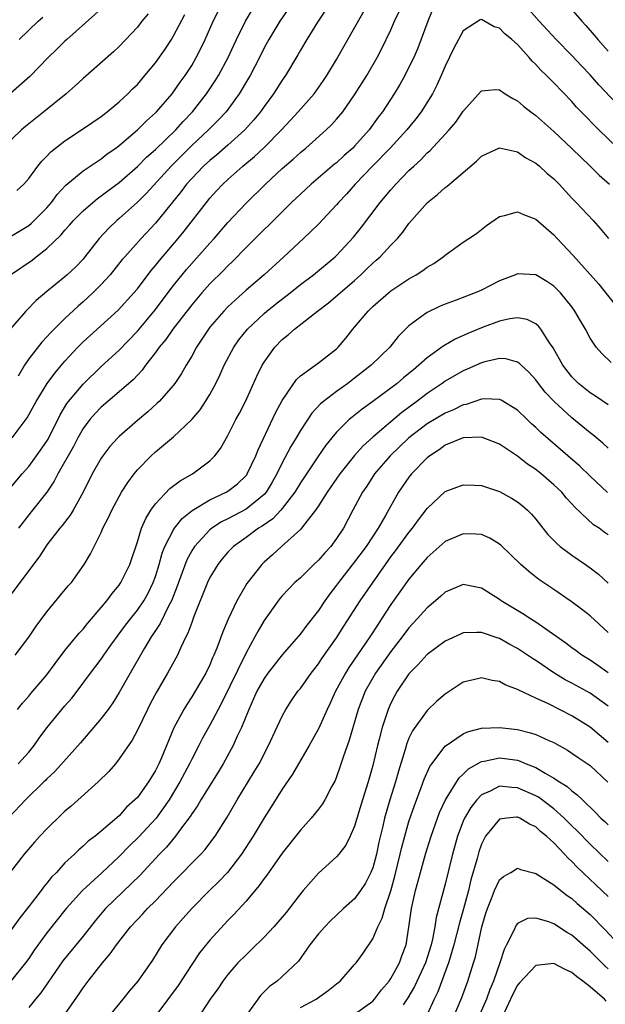
# Model space of a CAD drawing. Units: inches. Extents: x 2565000 to 2568000, y 1548000 to 1551000.
# Drawn here: x 2566158 to 2566223, y 1548576 to 1548685 of the extents above; entities that cross this region are included whole.
import ezdxf

# ---------------------------------------------------------------- set-up
doc = ezdxf.new("R2010")
doc.units = ezdxf.units.IN
doc.header["$MEASUREMENT"] = 0
doc.layers.add('LD25651548_2ft', color=115, linetype='Continuous')

msp = doc.modelspace()

# ---------------------------------------------------------------- linework, layer by layer
at = {"layer": 'LD25651548_2ft'}
for points, elevation in [([(2566157.16, 1548639), (2566158.81, 1548641.19), (2566159.81, 1548643), (2566161.05, 1548645), (2566161.87, 1548646.13), (2566163, 1548647.45), (2566164.43, 1548649), (2566165, 1548649.58), (2566165.74, 1548650.26), (2566168.89, 1548653.11), (2566170.62, 1548655), (2566171, 1548655.46), (2566172.53, 1548657.47), (2566173, 1548658.02), (2566173.43, 1548658.57), (2566175.49, 1548661), (2566176.17, 1548661.83), (2566178.62, 1548665), (2566179, 1548665.46), (2566179.74, 1548666.26), (2566180.44, 1548667), (2566181, 1548667.52), (2566182.64, 1548669), (2566183.93, 1548670.07), (2566185, 1548671.07), (2566186.93, 1548673), (2566187.93, 1548674.07), (2566188.77, 1548675), (2566190.51, 1548677), (2566191.56, 1548678.44), (2566191.93, 1548679), (2566193, 1548680.78), (2566193.8, 1548682.2), (2566196.53, 1548687)], 7646), ([(2566203.88, 1548687), (2566203.07, 1548685), (2566201.96, 1548682.04), (2566201.52, 1548681), (2566201, 1548679.92), (2566200.53, 1548679), (2566199.98, 1548678.02), (2566199.37, 1548677), (2566198.08, 1548675), (2566197.61, 1548674.39), (2566196.6, 1548673), (2566195, 1548671.2), (2566194.8, 1548671), (2566193.84, 1548670.16), (2566193, 1548669.36), (2566192.79, 1548669.21), (2566190.18, 1548667), (2566189, 1548665.91), (2566188.04, 1548665), (2566185.52, 1548662.48), (2566185, 1548661.99), (2566183, 1548660), (2566181.52, 1548658.48), (2566181, 1548658), (2566180.51, 1548657.49), (2566179, 1548655.99), (2566178.12, 1548655), (2566177, 1548653.69), (2566174.91, 1548651), (2566174.14, 1548649.86), (2566173.42, 1548649), (2566173, 1548648.42), (2566171.9, 1548647), (2566171.53, 1548646.47), (2566171, 1548645.93), (2566170.56, 1548645.44), (2566169, 1548644.07), (2566167, 1548642.39), (2566166.32, 1548641.68), (2566165.73, 1548641), (2566165, 1548640.02), (2566164.43, 1548639), (2566163.95, 1548638.05), (2566162.22, 1548635), (2566161.81, 1548634.19), (2566160.99, 1548633.01), (2566159.42, 1548631), (2566159, 1548630.49), (2566157.87, 1548629)], 7642), ([(2566218.37, 1548687), (2566220.1, 1548685), (2566220.53, 1548684.53), (2566221.47, 1548683.47), (2566221.85, 1548683), (2566223, 1548681.71)], 7644), ([(2566172.18, 1548685.82), (2566171.51, 1548685), (2566171, 1548684.33), (2566169, 1548682.21), (2566168.37, 1548681.63), (2566165, 1548678.68), (2566164.13, 1548677.87), (2566163.12, 1548677), (2566160.68, 1548675), (2566158.63, 1548673.37), (2566158.2, 1548673), (2566156.1, 1548671)], 7658), ([(2566156.57, 1548633), (2566158.28, 1548635), (2566159, 1548635.82), (2566159.87, 1548637), (2566161, 1548638.64), (2566161.14, 1548638.86), (2566162.46, 1548641.54), (2566163.22, 1548642.78), (2566163.39, 1548643), (2566165, 1548644.92), (2566167, 1548646.86), (2566169, 1548648.69), (2566171, 1548650.79), (2566172.85, 1548653), (2566175, 1548655.82), (2566176.42, 1548657.58), (2566179, 1548660.49), (2566179.47, 1548661), (2566181, 1548662.78), (2566183, 1548664.9), (2566185.14, 1548667), (2566187, 1548668.72), (2566188.22, 1548669.78), (2566189, 1548670.52), (2566189.59, 1548671), (2566191.86, 1548673), (2566192.45, 1548673.55), (2566193, 1548674.18), (2566193.68, 1548675), (2566195, 1548676.86), (2566196.33, 1548679), (2566197.48, 1548681), (2566198.01, 1548681.99), (2566199, 1548684.04), (2566199.41, 1548685), (2566199.92, 1548686.08)], 7644), ([(2566167.34, 1548686.66), (2566163.2, 1548683), (2566163, 1548682.81), (2566162.1, 1548681.9), (2566161.16, 1548681), (2566159.12, 1548678.88), (2566156.97, 1548677.03)], 7660), ([(2566156.98, 1548657), (2566159.38, 1548658.62), (2566159.83, 1548659), (2566161, 1548659.91), (2566162.58, 1548661.42), (2566163, 1548661.92), (2566163.52, 1548662.48), (2566163.96, 1548663), (2566165, 1548664.07), (2566166.07, 1548665), (2566166.58, 1548665.42), (2566167, 1548665.71), (2566167.73, 1548666.27), (2566169, 1548667.21), (2566171, 1548668.95), (2566172.02, 1548669.98), (2566173, 1548670.83), (2566175.24, 1548673), (2566176.06, 1548673.94), (2566177.09, 1548675), (2566178.65, 1548677), (2566179.59, 1548678.41), (2566179.96, 1548679), (2566181.03, 1548681), (2566181.64, 1548682.36), (2566181.94, 1548683), (2566182.94, 1548685), (2566183.72, 1548686.28)], 7652), ([(2566187.66, 1548686.34), (2566186.74, 1548685), (2566185.52, 1548683), (2566185, 1548682.05), (2566184.48, 1548681), (2566183.45, 1548679), (2566183.29, 1548678.71), (2566182.26, 1548677), (2566180.79, 1548675), (2566179.94, 1548674.06), (2566178.87, 1548673), (2566177, 1548671.26), (2566174.73, 1548669), (2566172, 1548666), (2566171, 1548665.02), (2566169, 1548663.22), (2566168.73, 1548663), (2566167.84, 1548662.16), (2566166.77, 1548661), (2566165.21, 1548659), (2566165, 1548658.74), (2566164.15, 1548657.85), (2566163.26, 1548657), (2566163, 1548656.77), (2566161, 1548655.15), (2566159.83, 1548654.17), (2566158.69, 1548653), (2566157, 1548651.04)], 7650), ([(2566157, 1548661.23), (2566159, 1548662.46), (2566159.3, 1548662.7), (2566159.61, 1548663), (2566161, 1548664.41), (2566161.51, 1548665), (2566162.15, 1548665.85), (2566163.11, 1548666.89), (2566165, 1548668.48), (2566167, 1548669.82), (2566167.66, 1548670.34), (2566168.61, 1548671), (2566169, 1548671.29), (2566171, 1548672.99), (2566172.01, 1548673.99), (2566173, 1548674.87), (2566173.12, 1548675), (2566174.83, 1548677), (2566175, 1548677.22), (2566175.73, 1548678.27), (2566176.26, 1548679), (2566177, 1548680.13), (2566177.51, 1548681), (2566178.02, 1548681.98), (2566178.49, 1548683), (2566179.36, 1548685), (2566179.92, 1548686.08)], 7654), ([(2566157.7, 1548666.3), (2566158.44, 1548667), (2566159, 1548667.62), (2566160.02, 1548669), (2566160.45, 1548669.55), (2566161, 1548670.1), (2566161.43, 1548670.57), (2566163, 1548671.81), (2566164.93, 1548673.07), (2566167, 1548674.48), (2566167.67, 1548675), (2566169, 1548676.11), (2566169.96, 1548677), (2566170.47, 1548677.53), (2566171, 1548678.03), (2566171.84, 1548679), (2566173, 1548680.41), (2566174.07, 1548681.93), (2566174.77, 1548683), (2566175, 1548683.38), (2566176.24, 1548685.76)], 7656), ([(2566191.78, 1548686.22), (2566190.9, 1548684.9), (2566189.71, 1548683), (2566189, 1548681.81), (2566188.71, 1548681.29), (2566187.35, 1548679), (2566187, 1548678.51), (2566186.05, 1548677), (2566185, 1548675.58), (2566184.6, 1548675), (2566183.88, 1548674.12), (2566182.87, 1548673), (2566181, 1548671.32), (2566179.76, 1548670.24), (2566179, 1548669.62), (2566178.32, 1548669), (2566177, 1548667.65), (2566176.42, 1548667), (2566175.82, 1548666.18), (2566173, 1548662.69), (2566171.41, 1548661), (2566169.6, 1548659), (2566169.32, 1548658.68), (2566167.98, 1548657), (2566167, 1548655.93), (2566166.08, 1548655), (2566165, 1548654.01), (2566164.45, 1548653.55), (2566163, 1548652.19), (2566161.8, 1548651), (2566161.4, 1548650.6), (2566161, 1548650.14), (2566160.44, 1548649.56), (2566159, 1548647.71), (2566158.52, 1548647), (2566157.82, 1548645.82)], 7648), ([(2566223.91, 1548675.91), (2566221.98, 1548677.98), (2566221, 1548679.1), (2566220.07, 1548680.07), (2566219, 1548681.21), (2566217.26, 1548683), (2566215.39, 1548685), (2566214.27, 1548686.27)], 7642), ([(2566225, 1548670.1), (2566221.97, 1548673), (2566220.01, 1548675), (2566219.52, 1548675.52), (2566219, 1548676.13), (2566217, 1548678.2), (2566216.2, 1548679), (2566215.58, 1548679.58), (2566215, 1548680.24), (2566214.61, 1548680.61), (2566214.29, 1548681), (2566213, 1548682.42), (2566212.35, 1548683), (2566211.6, 1548683.6), (2566211, 1548684.25), (2566210.4, 1548684.4), (2566209, 1548685.21), (2566208.85, 1548685.15), (2566207, 1548683.93), (2566205.97, 1548682.03), (2566205, 1548680.05), (2566204.55, 1548679), (2566204.07, 1548677.93), (2566203.58, 1548677), (2566202.35, 1548675), (2566201.76, 1548674.24), (2566200.76, 1548673), (2566198.92, 1548671), (2566196.96, 1548669), (2566195.04, 1548667), (2566194.09, 1548665.91), (2566193.22, 1548665), (2566193, 1548664.73), (2566191, 1548662.59), (2566189.36, 1548661), (2566187.18, 1548659), (2566184.99, 1548657), (2566183, 1548655.3), (2566181, 1548653.47), (2566180.54, 1548653), (2566179, 1548651.2), (2566178.84, 1548651), (2566178.12, 1548649.88), (2566177.53, 1548649), (2566177, 1548648.01), (2566176.4, 1548647), (2566175.89, 1548646.11), (2566175.15, 1548645), (2566175, 1548644.81), (2566173.39, 1548643), (2566173.19, 1548642.81), (2566172.14, 1548641.86), (2566171, 1548640.92), (2566169, 1548639.15), (2566168.85, 1548639), (2566167.97, 1548638.03), (2566167.18, 1548637), (2566167, 1548636.73), (2566166.01, 1548635), (2566165, 1548633), (2566163.9, 1548631), (2566163.56, 1548630.44), (2566162.69, 1548629.31), (2566162.43, 1548629), (2566161, 1548627.18), (2566160.87, 1548627), (2566160.14, 1548625.86), (2566158.01, 1548623), (2566156.72, 1548621.28)], 7640), ([(2566157.94, 1548683), (2566160.03, 1548685), (2566160.55, 1548685.45)], 7662), ([(2566157.51, 1548615), (2566159, 1548616.96), (2566159.81, 1548618.19), (2566161, 1548619.78), (2566163.37, 1548622.63), (2566163.71, 1548623), (2566165.12, 1548625), (2566165.81, 1548626.19), (2566167, 1548628.53), (2566167.2, 1548629), (2566167.82, 1548630.18), (2566168.18, 1548631), (2566169.25, 1548633), (2566169.93, 1548634.07), (2566170.63, 1548635), (2566171, 1548635.44), (2566172.53, 1548637), (2566173, 1548637.43), (2566175, 1548639.09), (2566177, 1548641), (2566177.92, 1548642.08), (2566178.53, 1548643), (2566179, 1548643.77), (2566179.67, 1548645), (2566180.1, 1548645.9), (2566180.59, 1548647), (2566181.64, 1548649), (2566182.2, 1548649.8), (2566183.16, 1548651), (2566185, 1548652.73), (2566185.31, 1548653), (2566186.25, 1548653.75), (2566187.86, 1548655), (2566189, 1548655.91), (2566190.44, 1548657), (2566192.86, 1548659), (2566193, 1548659.13), (2566194.86, 1548661.14), (2566195.75, 1548662.25), (2566197.83, 1548665), (2566199, 1548666.39), (2566199.54, 1548667), (2566201, 1548668.5), (2566201.52, 1548669), (2566202.3, 1548669.7), (2566203, 1548670.45), (2566203.3, 1548670.7), (2566205.45, 1548673), (2566206.16, 1548673.84), (2566207, 1548675.08), (2566209, 1548677.31), (2566210.55, 1548677.45), (2566211, 1548677.43), (2566211.61, 1548677), (2566212.46, 1548676.46), (2566213, 1548676.21), (2566213.64, 1548675.64), (2566214.45, 1548675), (2566215, 1548674.59), (2566217, 1548672.81), (2566219, 1548670.94), (2566221.02, 1548669), (2566222.01, 1548668.01), (2566223.14, 1548667)], 7638), ([(2566157.75, 1548609), (2566158.3, 1548609.7), (2566159, 1548610.46), (2566159.24, 1548610.76), (2566161, 1548612.8), (2566161.92, 1548614.08), (2566163, 1548615.49), (2566164.58, 1548617.42), (2566165, 1548617.87), (2566165.5, 1548618.5), (2566167, 1548620.24), (2566167.63, 1548621), (2566168.21, 1548621.79), (2566169, 1548622.72), (2566169.19, 1548623), (2566170.16, 1548625), (2566171, 1548627.52), (2566171.47, 1548629), (2566171.92, 1548630.08), (2566172.49, 1548631), (2566173, 1548631.72), (2566174.6, 1548633.4), (2566175.74, 1548634.26), (2566177.07, 1548635), (2566179, 1548636.46), (2566179.54, 1548637), (2566180.17, 1548637.83), (2566181, 1548639.24), (2566181.89, 1548641), (2566182.29, 1548641.71), (2566182.94, 1548643), (2566184.19, 1548645.81), (2566184.79, 1548647), (2566185, 1548647.35), (2566186.19, 1548649), (2566187, 1548649.84), (2566187.64, 1548650.36), (2566188.34, 1548651), (2566190.89, 1548653), (2566192.1, 1548653.9), (2566193.19, 1548654.81), (2566193.4, 1548655), (2566195, 1548656.38), (2566195.69, 1548657), (2566196.36, 1548657.64), (2566197, 1548658.29), (2566197.39, 1548658.61), (2566197.8, 1548659), (2566199, 1548660.28), (2566199.72, 1548661), (2566200.31, 1548661.69), (2566201, 1548662.67), (2566201.27, 1548663), (2566203.03, 1548665), (2566204.15, 1548665.85), (2566205, 1548666.63), (2566205.22, 1548666.78), (2566208.45, 1548669.55), (2566209, 1548670.1), (2566211, 1548671.03), (2566213, 1548670.58), (2566213.92, 1548669.92), (2566215, 1548669.34), (2566215.41, 1548669), (2566216.24, 1548668.24), (2566217, 1548667.6), (2566217.59, 1548667), (2566219, 1548665.46), (2566219.45, 1548665), (2566221.33, 1548663), (2566222.12, 1548662.12), (2566223.04, 1548661)], 7636), ([(2566157.84, 1548603), (2566159, 1548604.29), (2566159.59, 1548605), (2566160.16, 1548605.84), (2566161, 1548606.97), (2566163, 1548609.39), (2566163.76, 1548610.24), (2566164.35, 1548611), (2566165.83, 1548613), (2566167, 1548614.55), (2566167.3, 1548615), (2566168.08, 1548616.08), (2566169.7, 1548618.3), (2566170.24, 1548619), (2566171, 1548619.95), (2566171.71, 1548621), (2566172.18, 1548621.82), (2566172.76, 1548623), (2566173, 1548623.67), (2566173.42, 1548625), (2566173.75, 1548626.25), (2566174.05, 1548627), (2566175, 1548628.85), (2566175.1, 1548629), (2566175.93, 1548630.07), (2566177.04, 1548630.96), (2566179, 1548632.14), (2566180.82, 1548633), (2566181, 1548633.11), (2566182.07, 1548633.93), (2566183, 1548634.83), (2566183.08, 1548634.92), (2566183.13, 1548635), (2566184.07, 1548637), (2566184.33, 1548637.67), (2566186.26, 1548641.74), (2566187, 1548643.11), (2566188.56, 1548645.44), (2566189, 1548645.85), (2566191, 1548647.28), (2566193, 1548648.82), (2566193.19, 1548649), (2566194.01, 1548650), (2566194.79, 1548651), (2566195, 1548651.23), (2566196.48, 1548653), (2566197, 1548653.49), (2566198.74, 1548655), (2566199, 1548655.21), (2566201, 1548656.56), (2566201.78, 1548657), (2566202.53, 1548657.47), (2566203, 1548657.84), (2566203.74, 1548658.26), (2566204.79, 1548659), (2566205, 1548659.18), (2566207, 1548660.6), (2566207.62, 1548661), (2566208.44, 1548661.56), (2566209.57, 1548662.43), (2566211, 1548663.43), (2566211.54, 1548663.54), (2566213, 1548663.97), (2566213.64, 1548663.64), (2566215, 1548663.16), (2566217, 1548661.41), (2566217.37, 1548661), (2566219.14, 1548659.14), (2566221.96, 1548655.96), (2566224.32, 1548653)], 7634), ([(2566223.32, 1548647.32), (2566222.31, 1548648.31), (2566221.69, 1548649), (2566221, 1548650.01), (2566220.48, 1548651), (2566219.93, 1548651.93), (2566219.33, 1548653), (2566219, 1548653.45), (2566217.73, 1548655), (2566217, 1548655.74), (2566216.24, 1548656.24), (2566215, 1548657), (2566213, 1548657.12), (2566212.75, 1548657), (2566211, 1548656.32), (2566209, 1548655.3), (2566208.31, 1548655), (2566207.35, 1548654.65), (2566206.2, 1548654.2), (2566205, 1548653.77), (2566204.46, 1548653.54), (2566203, 1548652.85), (2566202.38, 1548652.38), (2566201, 1548651.37), (2566199.81, 1548650.19), (2566198.89, 1548649), (2566196.83, 1548647), (2566195, 1548645.58), (2566194.24, 1548645), (2566193, 1548644.11), (2566191.54, 1548643), (2566191.24, 1548642.76), (2566190.27, 1548641.73), (2566189, 1548639.81), (2566188.53, 1548639), (2566187.95, 1548638.05), (2566187, 1548636.23), (2566186.41, 1548635), (2566185.9, 1548634.1), (2566185.23, 1548633), (2566185, 1548632.74), (2566183, 1548631.11), (2566181, 1548630.06), (2566180.29, 1548629.71), (2566179.21, 1548629), (2566179, 1548628.83), (2566177.3, 1548627), (2566177, 1548626.53), (2566176.47, 1548625.53), (2566175.53, 1548623), (2566175.4, 1548622.6), (2566174.76, 1548621), (2566174.47, 1548620.47), (2566173.52, 1548618.48), (2566173, 1548617.72), (2566172.72, 1548617.28), (2566172.52, 1548617), (2566171.78, 1548615.78), (2566171.33, 1548615), (2566170.5, 1548613.5), (2566170.19, 1548613), (2566169, 1548610.85), (2566168.29, 1548609.71), (2566167.78, 1548609), (2566167, 1548607.99), (2566164.7, 1548605.3), (2566161.87, 1548602.13), (2566161, 1548601.34), (2566160.84, 1548601.16), (2566160.67, 1548601), (2566158.64, 1548599), (2566155, 1548595.18)], 7632), ([(2566223, 1548642.64), (2566221.59, 1548643.59), (2566221, 1548643.96), (2566219.74, 1548645), (2566219, 1548645.74), (2566218.01, 1548647), (2566216.92, 1548648.92), (2566216.53, 1548649.47), (2566215.55, 1548651), (2566215.32, 1548651.32), (2566215, 1548651.59), (2566214.05, 1548652.05), (2566213, 1548652.26), (2566212.15, 1548652.15), (2566211, 1548651.88), (2566209.2, 1548651.2), (2566207.49, 1548650.51), (2566206.1, 1548649.9), (2566204.84, 1548649.16), (2566204.64, 1548649), (2566203, 1548647.83), (2566202.09, 1548647), (2566201.49, 1548646.51), (2566201, 1548646.09), (2566200.39, 1548645.61), (2566199.7, 1548645), (2566199, 1548644.46), (2566197, 1548642.99), (2566195.84, 1548642.16), (2566194.73, 1548641.27), (2566194.41, 1548641), (2566193, 1548639.63), (2566192.47, 1548639), (2566191.82, 1548638.18), (2566191, 1548637.02), (2566189, 1548634.02), (2566188.39, 1548633), (2566187, 1548631.19), (2566186.83, 1548631), (2566185.95, 1548630.05), (2566184.77, 1548629.23), (2566184.37, 1548629), (2566183, 1548627.99), (2566181.62, 1548627), (2566181.31, 1548626.69), (2566181, 1548626.35), (2566180.38, 1548625.62), (2566179.88, 1548625), (2566179, 1548623.55), (2566178.73, 1548623), (2566177.25, 1548619.25), (2566177, 1548618.59), (2566176.58, 1548617.42), (2566176.35, 1548617), (2566175.75, 1548615.75), (2566175.42, 1548615), (2566174.34, 1548613), (2566173.1, 1548610.9), (2566172.4, 1548609.6), (2566172.1, 1548609), (2566171, 1548606.72), (2566170.41, 1548605.59), (2566169, 1548603.55), (2566168.57, 1548603), (2566167.84, 1548602.16), (2566166.67, 1548601), (2566163.68, 1548598.32), (2566163, 1548597.75), (2566162.61, 1548597.39), (2566161, 1548595.82), (2566160.22, 1548595), (2566159.65, 1548594.35), (2566158.5, 1548593), (2566157, 1548591.06)], 7630), ([(2566223, 1548637.86), (2566222.41, 1548638.41), (2566221.31, 1548639.31), (2566221, 1548639.54), (2566219, 1548641.19), (2566217.02, 1548643.02), (2566216.05, 1548644.05), (2566215.3, 1548645), (2566215, 1548645.41), (2566214.24, 1548646.24), (2566213.39, 1548647), (2566213.2, 1548647.2), (2566213, 1548647.34), (2566211.7, 1548647.7), (2566211, 1548647.74), (2566209.38, 1548647.38), (2566209, 1548647.27), (2566207.43, 1548646.57), (2566207, 1548646.39), (2566205, 1548645.25), (2566204.66, 1548645), (2566203, 1548643.9), (2566201.85, 1548643), (2566200.2, 1548641.8), (2566197, 1548639.07), (2566195.91, 1548638.09), (2566194.97, 1548637.03), (2566193.35, 1548635), (2566191.95, 1548633), (2566191, 1548631.48), (2566190.68, 1548631), (2566189.5, 1548629.5), (2566189.13, 1548629), (2566189, 1548628.86), (2566186.92, 1548627), (2566185.93, 1548626.07), (2566185, 1548625.25), (2566184.74, 1548625), (2566183.09, 1548622.91), (2566181.98, 1548621), (2566181.03, 1548618.97), (2566180.43, 1548617.57), (2566179.77, 1548615.77), (2566179.46, 1548615), (2566179.31, 1548614.69), (2566179, 1548613.94), (2566178.55, 1548613), (2566177.39, 1548611), (2566177, 1548610.37), (2566176.45, 1548609.55), (2566176.12, 1548609), (2566175.03, 1548606.97), (2566173.65, 1548603.65), (2566173.37, 1548603), (2566173, 1548602.27), (2566172.51, 1548601.49), (2566172.22, 1548601), (2566171, 1548599.28), (2566170.73, 1548599), (2566169.81, 1548598.19), (2566169, 1548597.26), (2566167, 1548595.55), (2566166.33, 1548595), (2566165.56, 1548594.44), (2566165, 1548593.89), (2566164.52, 1548593.48), (2566164.04, 1548593), (2566163, 1548592.04), (2566162.05, 1548591), (2566161.52, 1548590.48), (2566161, 1548589.82), (2566160.62, 1548589.38), (2566160.36, 1548589), (2566159, 1548587.22), (2566158.01, 1548585.99), (2566157, 1548584.53)], 7628), ([(2566222.94, 1548632.94), (2566221, 1548634.76), (2566219.86, 1548635.86), (2566218.53, 1548637), (2566215.57, 1548639.57), (2566215, 1548640.14), (2566214.55, 1548640.55), (2566214.07, 1548641), (2566213, 1548642.05), (2566211.17, 1548643.17), (2566211, 1548643.24), (2566209.3, 1548643.3), (2566209, 1548643.27), (2566207.32, 1548642.68), (2566207, 1548642.63), (2566205.91, 1548642.09), (2566205, 1548641.73), (2566203, 1548640.54), (2566201, 1548638.99), (2566198.94, 1548637), (2566197.21, 1548635), (2566196.33, 1548633.67), (2566195.87, 1548633), (2566194.79, 1548631), (2566193.75, 1548629), (2566193, 1548627.86), (2566192.36, 1548627), (2566191.7, 1548626.3), (2566191, 1548625.49), (2566190.48, 1548625), (2566189, 1548623.54), (2566188.41, 1548623), (2566187.71, 1548622.29), (2566187, 1548621.54), (2566186.75, 1548621.25), (2566186.55, 1548621), (2566185, 1548618.82), (2566184.33, 1548617.67), (2566183.99, 1548617), (2566183, 1548615.24), (2566180.3, 1548609.7), (2566179.92, 1548609), (2566179, 1548607.26), (2566178.19, 1548605.81), (2566177.78, 1548605), (2566177, 1548603.52), (2566176.75, 1548603), (2566175.7, 1548601), (2566174.51, 1548599), (2566173.09, 1548597), (2566171.12, 1548594.88), (2566170.11, 1548593.89), (2566169, 1548592.76), (2566167.06, 1548590.94), (2566164.92, 1548589), (2566163.15, 1548587), (2566161, 1548584.33), (2566159.6, 1548582.4), (2566159, 1548581.48), (2566158.66, 1548581), (2566157, 1548578.96)], 7626), ([(2566223, 1548628.28), (2566222.57, 1548628.57), (2566221.99, 1548629), (2566221.39, 1548629.39), (2566219.33, 1548631.33), (2566219, 1548631.71), (2566218.38, 1548632.38), (2566217.87, 1548633), (2566217, 1548633.81), (2566215.59, 1548635), (2566215, 1548635.48), (2566214.09, 1548636.09), (2566213, 1548636.96), (2566211, 1548638.3), (2566209, 1548639.06), (2566207, 1548638.98), (2566205, 1548638.18), (2566204.32, 1548637.68), (2566203.29, 1548637), (2566203, 1548636.77), (2566201.27, 1548635), (2566201, 1548634.66), (2566199.84, 1548633), (2566198.42, 1548630.42), (2566197.6, 1548629), (2566196.26, 1548627), (2566195, 1548625.28), (2566193.2, 1548623), (2566193, 1548622.72), (2566192.25, 1548621.75), (2566191.72, 1548621), (2566191, 1548619.91), (2566189.71, 1548618.29), (2566189, 1548617.36), (2566187, 1548615.04), (2566185.42, 1548613), (2566185, 1548612.41), (2566184.21, 1548611), (2566183.84, 1548610.16), (2566183.3, 1548609), (2566182.51, 1548607), (2566182.04, 1548606.04), (2566181.57, 1548605), (2566180.46, 1548603), (2566179.92, 1548602.08), (2566178.02, 1548599), (2566177.64, 1548598.36), (2566177, 1548597.46), (2566176.83, 1548597.17), (2566175.77, 1548595.77), (2566175.21, 1548595), (2566174.21, 1548593.79), (2566173.43, 1548593), (2566171.3, 1548590.7), (2566167.49, 1548587), (2566167.26, 1548586.74), (2566166.35, 1548585.65), (2566165, 1548583.95), (2566162.76, 1548581.24), (2566160.32, 1548577.68), (2566159.73, 1548577), (2566159, 1548576.07)], 7624), ([(2566162.78, 1548575), (2566164.51, 1548577.49), (2566165, 1548578.24), (2566165.57, 1548579), (2566167.13, 1548581), (2566168, 1548582), (2566168.69, 1548583), (2566170.25, 1548585), (2566171, 1548585.8), (2566171.59, 1548586.41), (2566172.13, 1548587), (2566173, 1548587.86), (2566175, 1548589.96), (2566178, 1548593), (2566178.47, 1548593.53), (2566179.34, 1548594.66), (2566179.58, 1548595), (2566180.9, 1548597.1), (2566182.03, 1548599), (2566183.91, 1548602.09), (2566184.44, 1548603), (2566185.5, 1548605), (2566185.96, 1548606.04), (2566187, 1548608.26), (2566187.41, 1548609), (2566188.03, 1548609.97), (2566188.74, 1548611), (2566189, 1548611.32), (2566190.18, 1548613), (2566191, 1548614.02), (2566191.39, 1548614.61), (2566193, 1548616.89), (2566193.8, 1548618.2), (2566195.6, 1548621), (2566198.39, 1548625), (2566199, 1548625.85), (2566199.5, 1548626.5), (2566201, 1548628.53), (2566201.39, 1548629), (2566202.06, 1548629.94), (2566203, 1548631.2), (2566205, 1548633.05), (2566207, 1548633.81), (2566208.23, 1548633.77), (2566209, 1548633.72), (2566211, 1548633.07), (2566212.34, 1548632.34), (2566213, 1548631.93), (2566213.51, 1548631.51), (2566214.09, 1548631), (2566214.55, 1548630.55), (2566215, 1548630.02), (2566215.78, 1548629), (2566216.33, 1548628.33), (2566217.32, 1548627.32), (2566217.71, 1548627), (2566219, 1548626.03), (2566220.51, 1548625), (2566221, 1548624.65), (2566221.92, 1548623.92), (2566223, 1548622.94)], 7622), ([(2566223, 1548617.51), (2566221, 1548619.32), (2566220.06, 1548620.06), (2566218.92, 1548620.92), (2566217, 1548622.26), (2566215.36, 1548623.36), (2566214.23, 1548624.23), (2566213.36, 1548625), (2566211.14, 1548627.14), (2566211, 1548627.24), (2566209.92, 1548627.92), (2566209, 1548628.31), (2566208.37, 1548628.37), (2566207, 1548628.4), (2566205, 1548627.54), (2566203, 1548625.78), (2566202.33, 1548625), (2566201, 1548623.39), (2566199, 1548620.57), (2566197.98, 1548619), (2566197.58, 1548618.42), (2566196.68, 1548617), (2566194.36, 1548613.64), (2566193.97, 1548613), (2566192.9, 1548611), (2566192.3, 1548609.7), (2566191.95, 1548609), (2566191, 1548606.87), (2566189.96, 1548605), (2566188.14, 1548601.86), (2566187, 1548600.19), (2566185.77, 1548598.23), (2566185, 1548597.04), (2566183.78, 1548595), (2566182.49, 1548593), (2566180.94, 1548591), (2566180, 1548590), (2566178.96, 1548589), (2566177, 1548587.03), (2566176.05, 1548585.95), (2566175.2, 1548585), (2566173.71, 1548583), (2566172.68, 1548581.32), (2566171.05, 1548579), (2566170.11, 1548577.89), (2566169.39, 1548577), (2566167.42, 1548574.58)], 7620), ([(2566223, 1548613.04), (2566221.86, 1548613.86), (2566221, 1548614.43), (2566220.09, 1548615), (2566219.47, 1548615.47), (2566219, 1548615.81), (2566218.33, 1548616.33), (2566215, 1548618.64), (2566214.42, 1548619), (2566213.57, 1548619.57), (2566211.2, 1548621), (2566211, 1548621.15), (2566210.59, 1548621.41), (2566209, 1548622.39), (2566207, 1548622.81), (2566205, 1548621.95), (2566204.51, 1548621.49), (2566203.94, 1548621), (2566203, 1548620.22), (2566201.92, 1548619), (2566201, 1548618.02), (2566200.25, 1548617), (2566199, 1548615.39), (2566197.3, 1548613), (2566197, 1548612.5), (2566196.15, 1548611), (2566195.37, 1548609), (2566194.4, 1548605.6), (2566193.73, 1548603.73), (2566193.38, 1548602.62), (2566193, 1548601.54), (2566192.84, 1548601.16), (2566192.45, 1548600.45), (2566191.7, 1548599), (2566191.44, 1548598.56), (2566191, 1548597.99), (2566190.2, 1548597), (2566189, 1548595.68), (2566187, 1548593.11), (2566185.3, 1548590.7), (2566185, 1548590.32), (2566184.46, 1548589.54), (2566183, 1548587.82), (2566181.66, 1548586.34), (2566181, 1548585.67), (2566179, 1548583.51), (2566177.87, 1548582.13), (2566177, 1548580.84), (2566175.49, 1548578.51), (2566172.09, 1548573.91)], 7618), ([(2566223, 1548609.37), (2566221, 1548610.78), (2566219, 1548611.89), (2566218.27, 1548612.27), (2566217, 1548613.05), (2566215, 1548614.4), (2566214.63, 1548614.63), (2566214.09, 1548615), (2566213, 1548615.71), (2566212.15, 1548616.15), (2566211, 1548616.82), (2566210.86, 1548616.86), (2566209, 1548617.49), (2566208.49, 1548617.51), (2566207, 1548617.44), (2566206.68, 1548617.32), (2566205, 1548616.55), (2566203, 1548615.06), (2566202.03, 1548613.97), (2566201, 1548612.93), (2566199.71, 1548611), (2566199.45, 1548610.55), (2566199, 1548609.69), (2566198.69, 1548609), (2566198.56, 1548608.56), (2566198.03, 1548607), (2566197.71, 1548605.71), (2566197.51, 1548605), (2566197, 1548602.8), (2566196.5, 1548601), (2566195.87, 1548599), (2566195, 1548596.11), (2566194.5, 1548595), (2566194.01, 1548593.99), (2566193.25, 1548593), (2566193, 1548592.71), (2566191, 1548590.92), (2566189.3, 1548589), (2566189, 1548588.64), (2566187.42, 1548586.58), (2566186.51, 1548585.49), (2566186.08, 1548585), (2566185, 1548583.85), (2566183.57, 1548582.43), (2566183, 1548581.9), (2566182.11, 1548581), (2566181, 1548579.71), (2566180.45, 1548579), (2566179.87, 1548578.13), (2566179.04, 1548577), (2566177.44, 1548574.56)], 7616), ([(2566223, 1548605.35), (2566221, 1548607.05), (2566219, 1548608.3), (2566216.4, 1548609.6), (2566215, 1548610.23), (2566213.12, 1548611.12), (2566213, 1548611.21), (2566211.69, 1548611.69), (2566211, 1548612.09), (2566210.18, 1548612.18), (2566209, 1548612.49), (2566208.29, 1548612.29), (2566207, 1548611.99), (2566205, 1548610.69), (2566204.09, 1548609.91), (2566203, 1548608.89), (2566201.38, 1548606.62), (2566201, 1548605.81), (2566200.76, 1548605.24), (2566200.58, 1548604.57), (2566199.83, 1548602.17), (2566199.52, 1548601), (2566198.89, 1548599), (2566198.3, 1548597), (2566198.1, 1548596.1), (2566197.67, 1548594.33), (2566197.4, 1548593), (2566197, 1548591.52), (2566196.79, 1548591), (2566196.18, 1548589.82), (2566195.64, 1548589), (2566195, 1548588.09), (2566193.76, 1548587), (2566193, 1548586.29), (2566192.34, 1548585.66), (2566191.7, 1548585), (2566191, 1548584.2), (2566190.06, 1548583), (2566188.79, 1548581.21), (2566187, 1548579.49), (2566186.45, 1548579), (2566185.6, 1548578.4), (2566184.59, 1548577.41), (2566183, 1548575.21)], 7614), ([(2566189, 1548576.08), (2566190.74, 1548577), (2566190.9, 1548577.1), (2566192.06, 1548577.94), (2566193, 1548578.7), (2566193.39, 1548579), (2566195, 1548580.81), (2566195.16, 1548581), (2566195.93, 1548582.07), (2566197, 1548583.68), (2566197.56, 1548585), (2566198.04, 1548585.96), (2566198.34, 1548587), (2566199, 1548588.97), (2566199.43, 1548590.57), (2566200.03, 1548593), (2566200.21, 1548593.79), (2566201, 1548596.63), (2566201.6, 1548598.4), (2566202.36, 1548600.36), (2566202.69, 1548601.31), (2566203.31, 1548602.69), (2566203.52, 1548603), (2566205, 1548604.94), (2566207, 1548606.31), (2566207.47, 1548606.53), (2566209, 1548606.91), (2566211, 1548607), (2566213, 1548606.77), (2566214.42, 1548606.42), (2566215, 1548606.22), (2566216.44, 1548605.56), (2566217, 1548605.33), (2566218.5, 1548604.5), (2566219, 1548604.18), (2566219.7, 1548603.7), (2566221, 1548602.79), (2566222.98, 1548600.98)], 7612), ([(2566195, 1548575.34), (2566197, 1548576.79), (2566197.19, 1548577), (2566197.98, 1548578.02), (2566198.82, 1548579), (2566199, 1548579.27), (2566199.95, 1548581), (2566200.22, 1548581.78), (2566200.69, 1548583), (2566201, 1548584.95), (2566201.29, 1548587), (2566201.73, 1548589), (2566202.26, 1548591), (2566202.83, 1548593), (2566203.44, 1548595), (2566204.14, 1548597), (2566204.38, 1548597.62), (2566205.04, 1548599), (2566206.56, 1548601.44), (2566207, 1548601.86), (2566207.56, 1548602.44), (2566209, 1548603.26), (2566209.3, 1548603.3), (2566211, 1548603.65), (2566211.59, 1548603.59), (2566213, 1548603.38), (2566213.3, 1548603.3), (2566213.96, 1548603), (2566215, 1548602.59), (2566216.06, 1548601.94), (2566217, 1548601.42), (2566217.63, 1548601), (2566218.48, 1548600.48), (2566219, 1548599.99), (2566219.58, 1548599.58), (2566220.15, 1548599), (2566221.62, 1548597.62), (2566222.2, 1548597), (2566222.62, 1548596.62), (2566223, 1548596.24)], 7610), ([(2566223, 1548592.21), (2566221, 1548594.13), (2566219.59, 1548595.59), (2566219, 1548596.14), (2566218.15, 1548597), (2566217, 1548598.03), (2566215.3, 1548599.3), (2566215, 1548599.47), (2566213, 1548600.35), (2566212.36, 1548600.36), (2566211, 1548600.52), (2566209.98, 1548599.98), (2566209, 1548599.55), (2566208.49, 1548599), (2566207.83, 1548598.17), (2566207.15, 1548597), (2566207, 1548596.65), (2566206.36, 1548595), (2566206.06, 1548593.94), (2566205.81, 1548593), (2566205, 1548589.71), (2566204, 1548586), (2566203.85, 1548585), (2566203.61, 1548583.61), (2566203.46, 1548583), (2566202.84, 1548581), (2566201.62, 1548578.38), (2566200.87, 1548577.13), (2566200.37, 1548576.37)], 7608), ([(2566223, 1548588.34), (2566219.59, 1548591.59), (2566219, 1548592.22), (2566218.58, 1548592.58), (2566218.19, 1548593), (2566217, 1548594.25), (2566216.19, 1548595), (2566215.52, 1548595.52), (2566215, 1548596.04), (2566214.32, 1548596.32), (2566213.25, 1548597), (2566213, 1548597.11), (2566212.89, 1548597.11), (2566211.81, 1548597), (2566211, 1548596.88), (2566209.47, 1548595), (2566209.29, 1548594.71), (2566209, 1548594.1), (2566208.72, 1548593.28), (2566208.52, 1548592.52), (2566207.83, 1548590.17), (2566207.56, 1548589), (2566207.03, 1548586.97), (2566206.58, 1548585.42), (2566205.96, 1548583), (2566205.5, 1548581.5), (2566205.36, 1548581), (2566204.19, 1548577.81), (2566203.77, 1548577), (2566203, 1548575.29)], 7606), ([(2566205, 1548572.85), (2566206.83, 1548577.17), (2566207.51, 1548579), (2566208.14, 1548581), (2566208.33, 1548581.67), (2566209.06, 1548585), (2566209.5, 1548586.5), (2566209.66, 1548587), (2566210.12, 1548588.12), (2566210.44, 1548589), (2566211, 1548590.16), (2566211.44, 1548590.56), (2566212.25, 1548591), (2566213, 1548591.45), (2566213.32, 1548591.32), (2566214.9, 1548590.9), (2566215, 1548590.89), (2566217, 1548589.63), (2566217.77, 1548589), (2566218.46, 1548588.46), (2566219, 1548588.1), (2566219.57, 1548587.57), (2566221, 1548586.34), (2566222.67, 1548584.67), (2566223.63, 1548583.63)], 7604), ([(2566223, 1548580.36), (2566222.66, 1548580.66), (2566221, 1548582.3), (2566220.19, 1548583), (2566219, 1548584.05), (2566218.39, 1548584.39), (2566217, 1548585.33), (2566216.46, 1548585.54), (2566215, 1548585.95), (2566214.11, 1548585.89), (2566213, 1548585.35), (2566212.83, 1548585.17), (2566212.59, 1548584.59), (2566211.78, 1548583), (2566211.5, 1548582.5), (2566211.03, 1548581), (2566210.34, 1548579), (2566209.94, 1548578.06), (2566209.56, 1548577), (2566208.69, 1548575)], 7602), ([(2566222.79, 1548576.79), (2566222.58, 1548577), (2566221, 1548578.36), (2566220.2, 1548579), (2566219.51, 1548579.51), (2566219, 1548579.95), (2566218.27, 1548580.27), (2566217, 1548580.93), (2566215, 1548580.72), (2566213.2, 1548578.8), (2566213, 1548578.53), (2566212.46, 1548577.54), (2566212.23, 1548577), (2566211.5, 1548575.5)], 7600)]:
    msp.add_lwpolyline(points, dxfattribs=dict(at, elevation=elevation))

doc.saveas('drawing.dxf')
